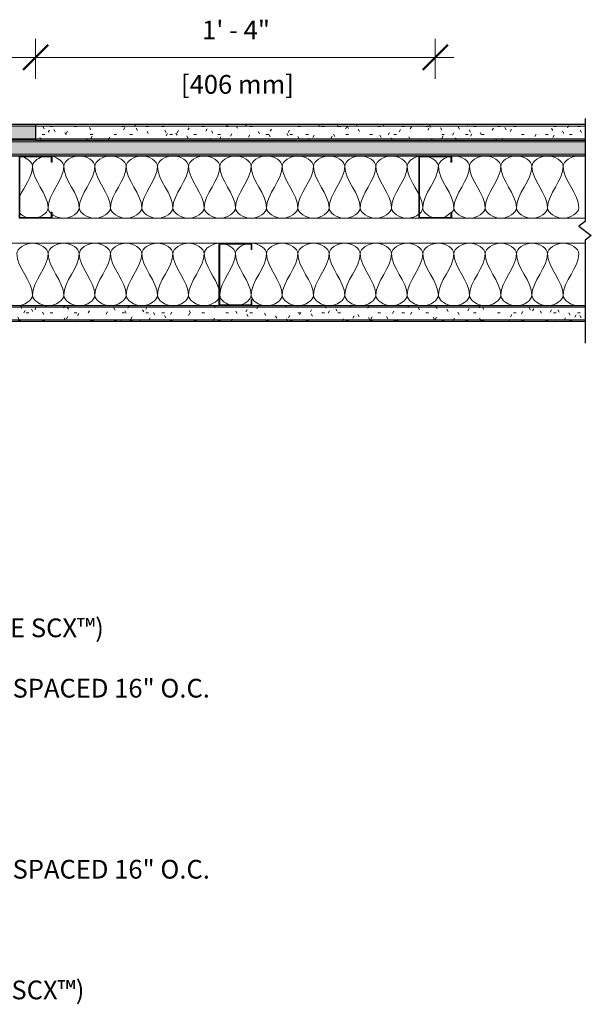
# Model space of a CAD drawing. Units: inches. Extents: x 71 to 277, y 37 to 176.
# Drawn here: x 114 to 136, y 64 to 104 of the extents above; entities that cross this region are included whole.
import ezdxf

# ---------------------------------------------------------------- set-up
doc = ezdxf.new("R2010")
doc.units = ezdxf.units.IN
doc.header["$MEASUREMENT"] = 0
for name, color, linetype, lineweight in [('A-ANNO-DIMS', 211, 'Continuous', 9), ('A-ANNO-DIMS-8', 211, 'Continuous', 9), ('A-DETL', 90, 'Continuous', 9), ('A-DETL-GENF', 92, 'Continuous', 9), ('A-DETL-MEDM', 33, 'Continuous', 30), ('A-DETL-THIN', 151, 'Continuous', 9), ('G-ANNO-TEXT', 231, 'Continuous', 9)]:
    doc.layers.add(name, color=color, linetype=linetype, lineweight=lineweight)
doc.styles.add('Arial', font='arial.ttf', dxfattribs={"height": 0.75})
doc.dimstyles.new('Linear_-_3_32__Arial', dxfattribs={"dimscale": 12, "dimtxt": 0.765195, "dimasz": 0.083333, "dimexe": 0.0625, "dimexo": 0.041667, "dimgap": 0.041667, "dimtad": 1, "dimdec": 5, "dimrnd": 0.03125, "dimzin": 1, "dimdsep": 46, "dimlunit": 4, "dimtxsty": 'Arial', "dimblk1": 'OBLIQUE', "dimblk2": 'OBLIQUE', "dimsah": 1, "dimcen": 0.09, "dimdle": 0.0625, "dimazin": 0, "dimtfac": 1, "dimtdec": 4, "dimtix": 1, "dimtmove": 0, "dimatfit": 3, "dimfxl": 1, "dimtvp": 1, "dimtfill": 1, "dimfrac": 2, "dimtolj": 1, "dimtzin": 0, "dimarcsym": 2})

# ---------------------------------------------------------------- blocks, each defined once
blk = doc.blocks.new('Gypsum Wallboard-Section - 5_8_-392441-SN-CW-1-02')
at = {"layer": 'A-DETL-GENF'}
h = blk.add_hatch(dxfattribs=at)
h.set_pattern_fill('FP_1', color=256, style=0, pattern_type=2)
h.set_pattern_definition([(0, (-75.936, -98.768), (1.28, 0.32), [0.106, -0.854, 0.106, -0.854, -5.12]), (0, (-75.936, -98.768), (1.28, 0.32), [-1.92, 0.106, -1.814, 0.106, -0.854, -2.24]), (0, (-75.936, -98.768), (1.28, 0.32), [-4.8, 0.106, -0.534, 0.106, -1.494]), (120, (-75.456, -98.608), (-0.9171281, 0.9485125), [0.106, -0.854, 0.106, -0.854, -5.12]), (120, (-75.456, -98.608), (-0.9171281, 0.9485125), [-1.92, 0.106, -1.814, 0.106, -0.854, -2.24]), (120, (-75.456, -98.608), (-0.9171281, 0.9485125), [-4.8, 0.106, -0.534, 0.106, -1.494]), (240, (-75.296, -97.968), (-0.3628719, -1.2685125), [0.106, -0.854, 0.106, -0.854, -5.12]), (240, (-75.296, -97.968), (-0.3628719, -1.2685125), [-1.92, 0.106, -1.814, 0.106, -0.854, -2.24]), (240, (-75.296, -97.968), (-0.3628719, -1.2685125), [-4.8, 0.106, -0.534, 0.106, -1.494])])
h.paths.add_polyline_path([(38.25, 0), (38.25, 0.625), (0.25, 0.625), (0.25, 0), (36, 0)], flags=0)
for p, q in [((0.25, 0.5625), (38.25, 0.5625)), ((0.25, 0.0625), (38.25, 0.0625))]:
    blk.add_line(p, q, dxfattribs=at)
at = {"layer": 'A-DETL-MEDM'}
blk.add_line((38.25, 0.625), (0.25, 0.625), dxfattribs=at)
blk = doc.blocks.new('Interior Metal Studs-Section - 2 1_2_-386051-SN-CW-1-02')
at = {"layer": 'A-DETL-GENF'}
for p, q in [((-1.041, -0.911), (-1.26, -0.911)), ((-1.256, -2.2), (-1.256, -0.946)), ((-1.256, -0.946), (-1.041, -0.946)), ((-1.041, -0.946), (-1.041, -0.911)), ((1.177, -0.911), (0.959, -0.911)), ((0.959, -0.911), (0.959, -0.946)), ((0.959, -0.946), (1.174, -0.946)), ((1.174, -0.946), (1.174, -2.2)), ((1.209, -2.204), (1.209, -0.942)), ((-1.26, -2.235), (1.177, -2.235)), ((1.174, -2.2), (-1.256, -2.2))]:
    blk.add_line(p, q, dxfattribs=at)
for centre, radius, start, end in [((-1.26, -0.942), 0.0312, 90, 180), ((1.177, -0.942), 0.0313, 0, 90), ((-1.26, -2.204), 0.0312, 180, 270), ((1.177, -2.204), 0.0312, 270, 0)]:
    blk.add_arc(centre, radius, start, end, dxfattribs=at)
blk = doc.blocks.new('Interior Metal Studs-Section - 2 1_2_-391769-SN-CW-1-02')
at = {"layer": 'A-DETL-GENF'}
for p, q in [((1.177, 2.235), (-1.26, 2.235)), ((-1.256, 0.946), (-1.256, 2.2)), ((-1.256, 2.2), (1.174, 2.2)), ((1.174, 2.2), (1.174, 0.946)), ((1.209, 0.942), (1.209, 2.204)), ((-1.26, 0.911), (-1.041, 0.911)), ((-1.041, 0.946), (-1.256, 0.946)), ((-1.041, 0.911), (-1.041, 0.946)), ((1.174, 0.946), (0.959, 0.946)), ((0.959, 0.946), (0.959, 0.911)), ((0.959, 0.911), (1.177, 0.911))]:
    blk.add_line(p, q, dxfattribs=at)
for centre, radius, start, end in [((-1.26, 2.204), 0.0312, 90, 180), ((1.177, 2.204), 0.0312, 0, 90), ((-1.26, 0.942), 0.0312, 180, 270), ((1.177, 0.942), 0.0313, 270, 360)]:
    blk.add_arc(centre, radius, start, end, dxfattribs=at)
blk = doc.blocks.new('Gypsum Wallboard-Section - 5_8_-392122-SN-CW-1-02')
at = {"layer": 'A-DETL-GENF'}
h = blk.add_hatch(dxfattribs=at)
h.set_pattern_fill('FP_4', color=256, style=0, pattern_type=2)
h.set_pattern_definition([(180, (136.436, 92.143), (-1.28, -0.32), [0.106, -0.854, 0.106, -0.854, -5.12]), (180, (136.436, 92.143), (-1.28, -0.32), [-1.92, 0.106, -1.814, 0.106, -0.854, -2.24]), (180, (136.436, 92.143), (-1.28, -0.32), [-4.8, 0.106, -0.534, 0.106, -1.494]), (300, (135.956, 91.983), (0.9171281, -0.9485125), [0.106, -0.854, 0.106, -0.854, -5.12]), (300, (135.956, 91.983), (0.9171281, -0.9485125), [-1.92, 0.106, -1.814, 0.106, -0.854, -2.24]), (300, (135.956, 91.983), (0.9171281, -0.9485125), [-4.8, 0.106, -0.534, 0.106, -1.494]), (60, (135.796, 91.343), (0.3628719, 1.2685125), [0.106, -0.854, 0.106, -0.854, -5.12]), (60, (135.796, 91.343), (0.3628719, 1.2685125), [-1.92, 0.106, -1.814, 0.106, -0.854, -2.24]), (60, (135.796, 91.343), (0.3628719, 1.2685125), [-4.8, 0.106, -0.534, 0.106, -1.494])])
h.paths.add_polyline_path([(30.25, 0.625), (0.25, 0.625), (0.25, 0), (30.25, 0)], flags=0)
for p, q in [((0.25, 0.5625), (30.25, 0.5625)), ((0.25, 0.0625), (30.25, 0.0625))]:
    blk.add_line(p, q, dxfattribs=at)
at = {"layer": 'A-DETL-MEDM'}
for p, q in [((30.25, 0.625), (0.25, 0.625)), ((30.25, 0), (30.25, 0.625)), ((0.25, 0), (30.25, 0))]:
    blk.add_line(p, q, dxfattribs=at)
blk = doc.blocks.new('Gypsum Wallboard-Section - 5_8_-392274-SN-CW-1-02')
at = {"layer": 'A-DETL-GENF'}
h = blk.add_hatch(dxfattribs=at)
h.set_pattern_fill('FP_5', color=256, style=0, pattern_type=2)
h.set_pattern_definition([(180, (136.436, 98.143), (-1.28, -0.32), [0.106, -0.854, 0.106, -0.854, -5.12]), (180, (136.436, 98.143), (-1.28, -0.32), [-1.92, 0.106, -1.814, 0.106, -0.854, -2.24]), (180, (136.436, 98.143), (-1.28, -0.32), [-4.8, 0.106, -0.534, 0.106, -1.494]), (300, (135.956, 97.983), (0.9171281, -0.9485125), [0.106, -0.854, 0.106, -0.854, -5.12]), (300, (135.956, 97.983), (0.9171281, -0.9485125), [-1.92, 0.106, -1.814, 0.106, -0.854, -2.24]), (300, (135.956, 97.983), (0.9171281, -0.9485125), [-4.8, 0.106, -0.534, 0.106, -1.494]), (60, (135.796, 97.343), (0.3628719, 1.2685125), [0.106, -0.854, 0.106, -0.854, -5.12]), (60, (135.796, 97.343), (0.3628719, 1.2685125), [-1.92, 0.106, -1.814, 0.106, -0.854, -2.24]), (60, (135.796, 97.343), (0.3628719, 1.2685125), [-4.8, 0.106, -0.534, 0.106, -1.494])])
h.paths.add_polyline_path([(38.25, 0), (0.25, 0), (0.25, -0.625), (38.25, -0.625)], flags=0)
for p, q in [((0.25, -0.0625), (38.25, -0.0625)), ((0.25, -0.5625), (38.25, -0.5625))]:
    blk.add_line(p, q, dxfattribs=at)
at = {"layer": 'A-DETL-MEDM'}
for p, q in [((38.25, 0), (0.25, 0)), ((38.25, -0.625), (38.25, 0)), ((22.25, -0.625), (38.25, -0.625))]:
    blk.add_line(p, q, dxfattribs=at)
blk = doc.blocks.new('Gypsum Wallboard-Section - 5_8_-392486-SN-CW-1-02')
at = {"layer": 'A-DETL-GENF'}
h = blk.add_hatch(dxfattribs=at)
h.set_pattern_fill('FP_6', color=256, style=0, pattern_type=2)
h.set_pattern_definition([(180, (136.436, 98.768), (-1.28, -0.32), [0.106, -0.854, 0.106, -0.854, -5.12]), (180, (136.436, 98.768), (-1.28, -0.32), [-1.92, 0.106, -1.814, 0.106, -0.854, -2.24]), (180, (136.436, 98.768), (-1.28, -0.32), [-4.8, 0.106, -0.534, 0.106, -1.494]), (300, (135.956, 98.608), (0.9171281, -0.9485125), [0.106, -0.854, 0.106, -0.854, -5.12]), (300, (135.956, 98.608), (0.9171281, -0.9485125), [-1.92, 0.106, -1.814, 0.106, -0.854, -2.24]), (300, (135.956, 98.608), (0.9171281, -0.9485125), [-4.8, 0.106, -0.534, 0.106, -1.494]), (60, (135.796, 97.968), (0.3628719, 1.2685125), [0.106, -0.854, 0.106, -0.854, -5.12]), (60, (135.796, 97.968), (0.3628719, 1.2685125), [-1.92, 0.106, -1.814, 0.106, -0.854, -2.24]), (60, (135.796, 97.968), (0.3628719, 1.2685125), [-4.8, 0.106, -0.534, 0.106, -1.494])])
h.paths.add_polyline_path([(22.25, 0), (0.25, 0), (0.25, -0.625), (22.25, -0.625)], flags=0)
for p, q in [((0.25, -0.0625), (22.25, -0.0625)), ((0.25, -0.5625), (22.25, -0.5625))]:
    blk.add_line(p, q, dxfattribs=at)
at = {"layer": 'A-DETL-MEDM'}
for p, q in [((22.25, 0), (0.25, 0)), ((22.25, -0.625), (22.25, 0)), ((0.25, -0.625), (22.25, -0.625))]:
    blk.add_line(p, q, dxfattribs=at)
blk = doc.blocks.new('Break Line - Break Line-391880-SN-CW-1-02')
at = {"layer": 'A-DETL-MEDM'}
for p, q in [((0.1875, 0.25), (-0.1875, -0.25)), ((0.375, 0), (0.1875, 0.25)), ((-0.375, 0), (-4.5, 0)), ((-0.1875, -0.25), (-0.375, 0)), ((4.5, 0), (0.375, 0))]:
    blk.add_line(p, q, dxfattribs=at)
blk = doc.blocks.new('DIMBLOCK2-SN-CW-1-02')
at = {"layer": 'A-ANNO-DIMS-8'}
for p, q in [((98.186, 101.231), (98.186, 102.832)), ((114.186, 101.231), (114.186, 102.832)), ((98.186, 102.082), (114.186, 102.082)), ((98.186, 102.082), (98.186, 101.231)), ((114.186, 102.082), (114.186, 101.231))]:
    blk.add_line(p, q, dxfattribs=at)
at = {"layer": 'A-ANNO-DIMS-8', "lineweight": 50}
for p, q in [((98.186, 102.082), (98.686, 102.582)), ((114.186, 102.082), (114.686, 102.582)), ((98.186, 102.082), (97.686, 101.582)), ((114.186, 102.082), (113.686, 101.582))]:
    blk.add_line(p, q, dxfattribs=at)
at = {"layer": 'A-ANNO-DIMS-8', "color": 0, "char_height": 0.75, "attachment_point": 1, "line_spacing_factor": 0.941778, "style": 'Arial', "bg_fill": 3, "box_fill_scale": 1.25, "bg_fill_color": 256, "bg_fill_true_color": 13158600, "bg_fill_transparency": 0}
for s, insert, width in [('1\' - 4"', (104.85, 103.556), 3.20675), ('[406 mm]', (104.008, 101.379), 5.22687)]:
    blk.add_mtext(s, dxfattribs=dict(at, insert=insert, width=width))
blk = doc.blocks.new('_Oblique')
at = {"color": 0, "linetype": 'ByBlock', "lineweight": -2}
blk.add_line((-0.5, -0.5), (0.5, 0.5), dxfattribs=at)
blk = doc.blocks.new('DIMBLOCK3-SN-CW-1-02')
at = {"layer": 'A-ANNO-DIMS-8'}
for p, q in [((114.186, 101.231), (114.186, 102.832)), ((130.186, 101.231), (130.186, 102.832)), ((114.186, 102.082), (130.936, 102.082)), ((114.186, 102.082), (114.186, 101.231)), ((130.186, 102.082), (130.186, 101.231))]:
    blk.add_line(p, q, dxfattribs=at)
at = {"layer": 'A-ANNO-DIMS-8', "lineweight": 50}
for p, q in [((114.186, 102.082), (114.686, 102.582)), ((130.186, 102.082), (130.686, 102.582)), ((114.186, 102.082), (113.686, 101.582)), ((130.186, 102.082), (129.686, 101.582))]:
    blk.add_line(p, q, dxfattribs=at)
at = {"layer": 'A-ANNO-DIMS-8', "color": 0, "char_height": 0.75, "attachment_point": 1, "line_spacing_factor": 0.941778, "style": 'Arial', "bg_fill": 3, "box_fill_scale": 1.25, "bg_fill_color": 256, "bg_fill_true_color": 13158600, "bg_fill_transparency": 0}
for s, insert, width in [('1\' - 4"', (120.85, 103.556), 3.20675), ('[406 mm]', (120.008, 101.379), 5.22687)]:
    blk.add_mtext(s, dxfattribs=dict(at, insert=insert, width=width))

msp = doc.modelspace()

# ---------------------------------------------------------------- linework, layer by layer
at = {"layer": 'A-DETL'}
for points in [[(113.651612, 98.109653), (113.877684, 98.040857), (114.060814, 97.876531), (114.060814, 97.726169)], [(114.060814, 97.726169), (114.060814, 97.876531), (114.243944, 98.040857), (114.470015, 98.109653)], [(114.849016, 98.123721), (115.09858, 98.066091), (115.310814, 97.888038), (115.310814, 97.726169)], [(115.310814, 97.726169), (115.310814, 97.922588), (115.935814, 98.363084), (116.560814, 97.922588), (116.560814, 97.726169)], [(116.560814, 97.726169), (116.560814, 97.922588), (117.185814, 98.363084), (117.810814, 97.922588), (117.810814, 97.726169)], [(117.810814, 97.726169), (117.810814, 97.922588), (118.435814, 98.363084), (119.060814, 97.922588), (119.060814, 97.726169)], [(119.060814, 97.726169), (119.060814, 97.922588), (119.685814, 98.363084), (120.310814, 97.922588), (120.310814, 97.726169)], [(120.310814, 97.726169), (120.310814, 97.922588), (120.935814, 98.363084), (121.560814, 97.922588), (121.560814, 97.726169)], [(121.560814, 97.726169), (121.560814, 97.922588), (122.185814, 98.363084), (122.810814, 97.922588), (122.810814, 97.726169)], [(122.810814, 97.726169), (122.810814, 97.922588), (123.435814, 98.363084), (124.060814, 97.922588), (124.060814, 97.726169)], [(124.060814, 97.726169), (124.060814, 97.922588), (124.685814, 98.363084), (125.310814, 97.922588), (125.310814, 97.726169)], [(125.310814, 97.726169), (125.310814, 97.922588), (125.935814, 98.363084), (126.560814, 97.922588), (126.560814, 97.726169)], [(126.560814, 97.726169), (126.560814, 97.922588), (127.185814, 98.363084), (127.810814, 97.922588), (127.810814, 97.726169)], [(127.810814, 97.726169), (127.810814, 97.922588), (128.435814, 98.363084), (129.060814, 97.922588), (129.060814, 97.726169)], [(129.060814, 97.726169), (129.060814, 97.888038), (129.273047, 98.066091), (129.522612, 98.123721)], [(129.901612, 98.109653), (130.127684, 98.040857), (130.310814, 97.876531), (130.310814, 97.726169)], [(130.310814, 97.726169), (130.310814, 97.876531), (130.493944, 98.040857), (130.720015, 98.109653)], [(131.560814, 97.726169), (131.560814, 97.922588), (132.185814, 98.363084), (132.810814, 97.922588), (132.810814, 97.726169)], [(132.810814, 97.726169), (132.810814, 97.922588), (133.435814, 98.363084), (134.060814, 97.922588), (134.060814, 97.726169)], [(134.060814, 97.726169), (134.060814, 97.922588), (134.685814, 98.363084), (135.310814, 97.922588), (135.310814, 97.726169)], [(135.310814, 97.726169), (135.310814, 97.922588), (135.641186, 98.142836), (135.935814, 98.142836)], [(114.060814, 97.726169), (114.060814, 97.312248), (113.734278, 96.925126), (113.553254, 96.526061)], [(114.685814, 96.059502), (114.685814, 96.632156), (114.060814, 97.153516), (114.060814, 97.726169)], [(115.310814, 97.726169), (115.310814, 97.153516), (114.685814, 96.632156), (114.685814, 96.059502)], [(115.935814, 96.059502), (115.935814, 96.632156), (115.310814, 97.153516), (115.310814, 97.726169)], [(116.560814, 97.726169), (116.560814, 97.153516), (115.935814, 96.632156), (115.935814, 96.059502)], [(117.185814, 96.059502), (117.185814, 96.632156), (116.560814, 97.153516), (116.560814, 97.726169)], [(117.810814, 97.726169), (117.810814, 97.153516), (117.185814, 96.632156), (117.185814, 96.059502)], [(118.435814, 96.059502), (118.435814, 96.632156), (117.810814, 97.153516), (117.810814, 97.726169)], [(119.060814, 97.726169), (119.060814, 97.153516), (118.435814, 96.632156), (118.435814, 96.059502)], [(119.685814, 96.059502), (119.685814, 96.632156), (119.060814, 97.153516), (119.060814, 97.726169)], [(120.310814, 97.726169), (120.310814, 97.153516), (119.685814, 96.632156), (119.685814, 96.059502)], [(120.935814, 96.059502), (120.935814, 96.632156), (120.310814, 97.153516), (120.310814, 97.726169)], [(121.560814, 97.726169), (121.560814, 97.153516), (120.935814, 96.632156), (120.935814, 96.059502)], [(122.185814, 96.059502), (122.185814, 96.632156), (121.560814, 97.153516), (121.560814, 97.726169)], [(122.810814, 97.726169), (122.810814, 97.153516), (122.185814, 96.632156), (122.185814, 96.059502)], [(123.435814, 96.059502), (123.435814, 96.632156), (122.810814, 97.153516), (122.810814, 97.726169)], [(124.060814, 97.726169), (124.060814, 97.153516), (123.435814, 96.632156), (123.435814, 96.059502)], [(124.685814, 96.059502), (124.685814, 96.632156), (124.060814, 97.153516), (124.060814, 97.726169)], [(125.310814, 97.726169), (125.310814, 97.153516), (124.685814, 96.632156), (124.685814, 96.059502)], [(125.935814, 96.059502), (125.935814, 96.632156), (125.310814, 97.153516), (125.310814, 97.726169)], [(126.560814, 97.726169), (126.560814, 97.153516), (125.935814, 96.632156), (125.935814, 96.059502)], [(127.185814, 96.059502), (127.185814, 96.632156), (126.560814, 97.153516), (126.560814, 97.726169)], [(127.810814, 97.726169), (127.810814, 97.153516), (127.185814, 96.632156), (127.185814, 96.059502)], [(128.435814, 96.059502), (128.435814, 96.632156), (127.810814, 97.153516), (127.810814, 97.726169)], [(129.060814, 97.726169), (129.060814, 97.153516), (128.435814, 96.632156), (128.435814, 96.059502)], [(129.52371, 96.61899), (129.338525, 96.985515), (129.060814, 97.344446), (129.060814, 97.726169)], [(130.310814, 97.726169), (130.310814, 97.153516), (129.685814, 96.632156), (129.685814, 96.059502)], [(130.935814, 96.059502), (130.935814, 96.632156), (130.310814, 97.153516), (130.310814, 97.726169)], [(131.560814, 97.726169), (131.560814, 97.153516), (130.935814, 96.632156), (130.935814, 96.059502)], [(132.185814, 96.059502), (132.185814, 96.632156), (131.560814, 97.153516), (131.560814, 97.726169)], [(132.810814, 97.726169), (132.810814, 97.153516), (132.185814, 96.632156), (132.185814, 96.059502)], [(133.435814, 96.059502), (133.435814, 96.632156), (132.810814, 97.153516), (132.810814, 97.726169)], [(134.060814, 97.726169), (134.060814, 97.153516), (133.435814, 96.632156), (133.435814, 96.059502)], [(134.685814, 96.059502), (134.685814, 96.632156), (134.060814, 97.153516), (134.060814, 97.726169)], [(135.310814, 97.726169), (135.310814, 97.153516), (134.685814, 96.632156), (134.685814, 96.059502)], [(135.935814, 96.059502), (135.935814, 96.632156), (135.310814, 97.153516), (135.310814, 97.726169)], [(129.685814, 96.059502), (129.685814, 96.221456), (129.635825, 96.379307), (129.564121, 96.535376)], [(113.549697, 95.842747), (113.624158, 95.771865), (113.742944, 95.697755), (113.86073, 95.660785)], [(114.276612, 95.676018), (114.502684, 95.744814), (114.685814, 95.909141), (114.685814, 96.059502)], [(114.685814, 96.059502), (114.685814, 95.984999), (114.730775, 95.907067), (114.803644, 95.839026)], [(115.935814, 96.059502), (115.935814, 95.863084), (116.560814, 95.422588), (117.185814, 95.863084), (117.185814, 96.059502)], [(117.185814, 96.059502), (117.185814, 95.863084), (117.810814, 95.422588), (118.435814, 95.863084), (118.435814, 96.059502)], [(118.435814, 96.059502), (118.435814, 95.863084), (119.060814, 95.422588), (119.685814, 95.863084), (119.685814, 96.059502)], [(119.685814, 96.059502), (119.685814, 95.863084), (120.310814, 95.422588), (120.935814, 95.863084), (120.935814, 96.059502)], [(120.935814, 96.059502), (120.935814, 95.863084), (121.560814, 95.422588), (122.185814, 95.863084), (122.185814, 96.059502)], [(122.185814, 96.059502), (122.185814, 95.863084), (122.810814, 95.422588), (123.435814, 95.863084), (123.435814, 96.059502)], [(123.435814, 96.059502), (123.435814, 95.863084), (124.060814, 95.422588), (124.685814, 95.863084), (124.685814, 96.059502)], [(124.685814, 96.059502), (124.685814, 95.863084), (125.310814, 95.422588), (125.935814, 95.863084), (125.935814, 96.059502)], [(125.935814, 96.059502), (125.935814, 95.863084), (126.560814, 95.422588), (127.185814, 95.863084), (127.185814, 96.059502)], [(127.185814, 96.059502), (127.185814, 95.863084), (127.810814, 95.422588), (128.435814, 95.863084), (128.435814, 96.059502)], [(129.567984, 95.839026), (129.640853, 95.907067), (129.685814, 95.984999), (129.685814, 96.059502)], [(129.685814, 96.059502), (129.685814, 95.909141), (129.868944, 95.744814), (130.095015, 95.676018)], [(130.526612, 95.676018), (130.642703, 95.711346), (130.709234, 95.775115), (130.766126, 95.847491)], [(130.85486, 95.87704), (130.905716, 95.935292), (130.935814, 95.998545), (130.935814, 96.059502)], [(130.935814, 96.059502), (130.935814, 95.863084), (131.560814, 95.422588), (132.185814, 95.863084), (132.185814, 96.059502)], [(132.185814, 96.059502), (132.185814, 95.863084), (132.810814, 95.422588), (133.435814, 95.863084), (133.435814, 96.059502)], [(133.435814, 96.059502), (133.435814, 95.863084), (134.060814, 95.422588), (134.685814, 95.863084), (134.685814, 96.059502)], [(134.685814, 96.059502), (134.685814, 95.863084), (135.310814, 95.422588), (135.935814, 95.863084), (135.935814, 96.059502)], [(113.435814, 94.226169), (113.435814, 94.422588), (114.060814, 94.863084), (114.685814, 94.422588), (114.685814, 94.226169)], [(114.685814, 94.226169), (114.685814, 94.422588), (115.310814, 94.863084), (115.935814, 94.422588), (115.935814, 94.226169)], [(115.935814, 94.226169), (115.935814, 94.422588), (116.560814, 94.863084), (117.185814, 94.422588), (117.185814, 94.226169)], [(117.185814, 94.226169), (117.185814, 94.422588), (117.810814, 94.863084), (118.435814, 94.422588), (118.435814, 94.226169)], [(118.435814, 94.226169), (118.435814, 94.422588), (119.060814, 94.863084), (119.685814, 94.422588), (119.685814, 94.226169)], [(119.685814, 94.226169), (119.685814, 94.422588), (120.310814, 94.863084), (120.935814, 94.422588), (120.935814, 94.226169)], [(120.935814, 94.226169), (120.935814, 94.417991), (121.233857, 94.632539), (121.538876, 94.642477)], [(121.55483, 94.642809), (121.556825, 94.642827), (121.558826, 94.64284), (121.560814, 94.642836)], [(122.810814, 94.642836), (122.812809, 94.642836), (122.814791, 94.642819), (122.81676, 94.642785)], [(122.832751, 94.642477), (123.13777, 94.632539), (123.435814, 94.417991), (123.435814, 94.226169)], [(123.435814, 94.226169), (123.435814, 94.422588), (124.060814, 94.863084), (124.685814, 94.422588), (124.685814, 94.226169)], [(124.685814, 94.226169), (124.685814, 94.422588), (125.310814, 94.863084), (125.935814, 94.422588), (125.935814, 94.226169)], [(125.935814, 94.226169), (125.935814, 94.422588), (126.560814, 94.863084), (127.185814, 94.422588), (127.185814, 94.226169)], [(127.185814, 94.226169), (127.185814, 94.422588), (127.810814, 94.863084), (128.435814, 94.422588), (128.435814, 94.226169)], [(128.435814, 94.226169), (128.435814, 94.422588), (129.060814, 94.863084), (129.685814, 94.422588), (129.685814, 94.226169)], [(129.685814, 94.226169), (129.685814, 94.422588), (130.310814, 94.863084), (130.935814, 94.422588), (130.935814, 94.226169)], [(130.935814, 94.226169), (130.935814, 94.422588), (131.560814, 94.863084), (132.185814, 94.422588), (132.185814, 94.226169)], [(132.185814, 94.226169), (132.185814, 94.422588), (132.810814, 94.863084), (133.435814, 94.422588), (133.435814, 94.226169)], [(133.435814, 94.226169), (133.435814, 94.422588), (134.060814, 94.863084), (134.685814, 94.422588), (134.685814, 94.226169)], [(134.685814, 94.226169), (134.685814, 94.422588), (135.310814, 94.863084), (135.935814, 94.422588), (135.935814, 94.226169)], [(121.776612, 94.609653), (122.002684, 94.540857), (122.185814, 94.376531), (122.185814, 94.226169)], [(122.185814, 94.226169), (122.185814, 94.376531), (122.368944, 94.540857), (122.595015, 94.609653)], [(114.060814, 92.559502), (114.060814, 93.132156), (113.435814, 93.653516), (113.435814, 94.226169)], [(114.685814, 94.226169), (114.685814, 93.653516), (114.060814, 93.132156), (114.060814, 92.559502)], [(115.310814, 92.559502), (115.310814, 93.132156), (114.685814, 93.653516), (114.685814, 94.226169)], [(115.935814, 94.226169), (115.935814, 93.653516), (115.310814, 93.132156), (115.310814, 92.559502)], [(116.560814, 92.559502), (116.560814, 93.132156), (115.935814, 93.653516), (115.935814, 94.226169)], [(117.185814, 94.226169), (117.185814, 93.653516), (116.560814, 93.132156), (116.560814, 92.559502)], [(117.810814, 92.559502), (117.810814, 93.132156), (117.185814, 93.653516), (117.185814, 94.226169)], [(118.435814, 94.226169), (118.435814, 93.653516), (117.810814, 93.132156), (117.810814, 92.559502)], [(119.060814, 92.559502), (119.060814, 93.132156), (118.435814, 93.653516), (118.435814, 94.226169)], [(119.685814, 94.226169), (119.685814, 93.653516), (119.060814, 93.132156), (119.060814, 92.559502)], [(120.310814, 92.559502), (120.310814, 93.132156), (119.685814, 93.653516), (119.685814, 94.226169)], [(120.935814, 94.226169), (120.935814, 93.653516), (120.310814, 93.132156), (120.310814, 92.559502)], [(121.530331, 92.786509), (121.404976, 93.272372), (120.935814, 93.730019), (120.935814, 94.226169)], [(122.185814, 94.226169), (122.185814, 93.653516), (121.560814, 93.132156), (121.560814, 92.559502)], [(122.810814, 92.559502), (122.810814, 93.132156), (122.185814, 93.653516), (122.185814, 94.226169)], [(123.435814, 94.226169), (123.435814, 93.653516), (122.810814, 93.132156), (122.810814, 92.559502)], [(124.060814, 92.559502), (124.060814, 93.132156), (123.435814, 93.653516), (123.435814, 94.226169)], [(124.685814, 94.226169), (124.685814, 93.653516), (124.060814, 93.132156), (124.060814, 92.559502)], [(125.310814, 92.559502), (125.310814, 93.132156), (124.685814, 93.653516), (124.685814, 94.226169)], [(125.935814, 94.226169), (125.935814, 93.653516), (125.310814, 93.132156), (125.310814, 92.559502)], [(126.560814, 92.559502), (126.560814, 93.132156), (125.935814, 93.653516), (125.935814, 94.226169)], [(127.185814, 94.226169), (127.185814, 93.653516), (126.560814, 93.132156), (126.560814, 92.559502)], [(127.810814, 92.559502), (127.810814, 93.132156), (127.185814, 93.653516), (127.185814, 94.226169)], [(128.435814, 94.226169), (128.435814, 93.653516), (127.810814, 93.132156), (127.810814, 92.559502)], [(129.060814, 92.559502), (129.060814, 93.132156), (128.435814, 93.653516), (128.435814, 94.226169)], [(129.685814, 94.226169), (129.685814, 93.653516), (129.060814, 93.132156), (129.060814, 92.559502)], [(130.310814, 92.559502), (130.310814, 93.132156), (129.685814, 93.653516), (129.685814, 94.226169)], [(130.935814, 94.226169), (130.935814, 93.653516), (130.310814, 93.132156), (130.310814, 92.559502)], [(131.560814, 92.559502), (131.560814, 93.132156), (130.935814, 93.653516), (130.935814, 94.226169)], [(132.185814, 94.226169), (132.185814, 93.653516), (131.560814, 93.132156), (131.560814, 92.559502)], [(132.810814, 92.559502), (132.810814, 93.132156), (132.185814, 93.653516), (132.185814, 94.226169)], [(133.435814, 94.226169), (133.435814, 93.653516), (132.810814, 93.132156), (132.810814, 92.559502)], [(134.060814, 92.559502), (134.060814, 93.132156), (133.435814, 93.653516), (133.435814, 94.226169)], [(134.685814, 94.226169), (134.685814, 93.653516), (134.060814, 93.132156), (134.060814, 92.559502)], [(135.310814, 92.559502), (135.310814, 93.132156), (134.685814, 93.653516), (134.685814, 94.226169)], [(135.935814, 94.226169), (135.935814, 93.653516), (135.310814, 93.132156), (135.310814, 92.559502)], [(112.810814, 92.559502), (112.810814, 92.363084), (113.435814, 91.922588), (114.060814, 92.363084), (114.060814, 92.559502)], [(114.060814, 92.559502), (114.060814, 92.363084), (114.685814, 91.922588), (115.310814, 92.363084), (115.310814, 92.559502)], [(115.310814, 92.559502), (115.310814, 92.363084), (115.935814, 91.922588), (116.560814, 92.363084), (116.560814, 92.559502)], [(116.560814, 92.559502), (116.560814, 92.363084), (117.185814, 91.922588), (117.810814, 92.363084), (117.810814, 92.559502)], [(117.810814, 92.559502), (117.810814, 92.363084), (118.435814, 91.922588), (119.060814, 92.363084), (119.060814, 92.559502)], [(119.060814, 92.559502), (119.060814, 92.363084), (119.685814, 91.922588), (120.310814, 92.363084), (120.310814, 92.559502)], [(121.560814, 92.559502), (121.560814, 92.563529), (121.560783, 92.567553), (121.560722, 92.571574)], [(121.560737, 92.55414), (121.560788, 92.555929), (121.560814, 92.557717), (121.560814, 92.559502)], [(121.560814, 92.559502), (121.560814, 92.409141), (121.743944, 92.244814), (121.970015, 92.176018)], [(122.401612, 92.176018), (122.627684, 92.244814), (122.810814, 92.409141), (122.810814, 92.559502)], [(122.810814, 92.559502), (122.810814, 92.363084), (123.435814, 91.922588), (124.060814, 92.363084), (124.060814, 92.559502)], [(124.060814, 92.559502), (124.060814, 92.363084), (124.685814, 91.922588), (125.310814, 92.363084), (125.310814, 92.559502)], [(125.310814, 92.559502), (125.310814, 92.363084), (125.935814, 91.922588), (126.560814, 92.363084), (126.560814, 92.559502)], [(126.560814, 92.559502), (126.560814, 92.363084), (127.185814, 91.922588), (127.810814, 92.363084), (127.810814, 92.559502)], [(127.810814, 92.559502), (127.810814, 92.363084), (128.435814, 91.922588), (129.060814, 92.363084), (129.060814, 92.559502)], [(129.060814, 92.559502), (129.060814, 92.363084), (129.685814, 91.922588), (130.310814, 92.363084), (130.310814, 92.559502)], [(130.310814, 92.559502), (130.310814, 92.363084), (130.935814, 91.922588), (131.560814, 92.363084), (131.560814, 92.559502)], [(131.560814, 92.559502), (131.560814, 92.363084), (132.185814, 91.922588), (132.810814, 92.363084), (132.810814, 92.559502)], [(132.810814, 92.559502), (132.810814, 92.363084), (133.435814, 91.922588), (134.060814, 92.363084), (134.060814, 92.559502)], [(134.060814, 92.559502), (134.060814, 92.363084), (134.685814, 91.922588), (135.310814, 92.363084), (135.310814, 92.559502)], [(135.310814, 92.559502), (135.310814, 92.363084), (135.641186, 92.142836), (135.935814, 92.142836)]]:
    msp.add_open_spline(points, degree=3, dxfattribs=at)
for points, knots in [([(130.842093, 98.136434), (130.873123, 98.14062), (131.216968, 98.164928), (131.560814, 97.922588), (131.560814, 97.726169)], [1.272360138, 1.272360138, 1.272360138, 1.272360138, 1.414213562, 2.828427125, 2.828427125, 2.828427125, 2.828427125]), ([(114.841583, 95.806478), (114.961676, 95.711566), (115.448745, 95.519801), (115.935814, 95.863084), (115.935814, 96.059502)], [0.624204607, 0.624204607, 0.624204607, 0.624204607, 1.414213562, 2.828427125, 2.828427125, 2.828427125, 2.828427125]), ([(128.435814, 96.059502), (128.435814, 95.863084), (128.922883, 95.519801), (129.409952, 95.711566), (129.530045, 95.806478)], [0, 0, 0, 0, 1.414213562, 2.204222518, 2.204222518, 2.204222518, 2.204222518]), ([(120.310814, 92.559502), (120.310814, 92.363084), (120.881837, 91.960631), (121.452859, 92.293569), (121.534454, 92.456847)], [0, 0, 0, 0, 1.414213562, 2.584153873, 2.584153873, 2.584153873, 2.584153873])]:
    msp.add_open_spline(points, degree=3, knots=knots, dxfattribs=at)
at = {"layer": 'A-DETL-THIN'}
for p, q in [((129.546866, 95.642836), (114.824761, 95.642836)), ((136.185814, 95.642836), (130.824761, 95.642836)), ((121.546866, 94.642836), (106.824761, 94.642836)), ((136.185814, 94.642836), (122.824761, 94.642836))]:
    msp.add_line(p, q, dxfattribs=at)

# ---------------------------------------------------------------- block references
at = {"layer": 'A-DETL-GENF'}
msp.add_blockref('Gypsum Wallboard-Section - 5_8_-392441-SN-CW-1-02', (75.935814, 98.767836), dxfattribs=at)
for name, p, rotation in [('Gypsum Wallboard-Section - 5_8_-392486-SN-CW-1-02', (136.435814, 98.767836), 180), ('Break Line - Break Line-391880-SN-CW-1-02', (136.185814, 95.142836), 90.0000000000001), ('Gypsum Wallboard-Section - 5_8_-392274-SN-CW-1-02', (136.435814, 98.142836), 180), ('Interior Metal Studs-Section - 2 1_2_-386051-SN-CW-1-02', (115.758559, 96.851526), 269.9999999999997), ('Interior Metal Studs-Section - 2 1_2_-386051-SN-CW-1-02', (131.758559, 96.851526), 269.9999999999997), ('Interior Metal Studs-Section - 2 1_2_-391769-SN-CW-1-02', (123.758559, 93.434146), 89.9999999999999), ('Gypsum Wallboard-Section - 5_8_-392122-SN-CW-1-02', (136.435814, 92.142836), 180)]:
    msp.add_blockref(name, p, dxfattribs=dict(at, rotation=rotation))

# ---------------------------------------------------------------- texts
at = {"layer": 'G-ANNO-TEXT', "color": 7, "char_height": 0.75, "attachment_point": 1, "style": 'Arial'}
for s, insert, width in [('TWO LAYERS 5/8" THICK GYPSUM BOARD (UL TYPE SCX™)', (89.788292, 79.616529), 36.9155), ('2-1/2" STEEL STUDS, EQ20 (0.020"), STAGGERED, SPACED 16" O.C.', (89.788292, 77.199862), 41.38475), ('2-1/2" STEEL STUDS, EQ20 (0.020"), STAGGERED, SPACED 16" O.C.', (89.788292, 69.949862), 41.38475), ('ONE LAYER 5/8" THICK GYPSUM BOARD (UL TYPE SCX™)', (89.788292, 65.116529), 35.8045)]:
    msp.add_mtext(s, dxfattribs=dict(at, insert=insert, width=width))

# ---------------------------------------------------------------- dimensions: what is measured, and where the dimension line sits
at = {"layer": 'A-ANNO-DIMS'}
dim = msp.add_linear_dim(base=(114.185814, 102.082154), p1=(98.185814, 100.731445), p2=(114.185814, 100.731445), dimstyle='Linear_-_3_32__Arial', override={"dimpost": '<>\\X', "dimfxl": 16}, dxfattribs=at)
dim.commit()
dim.dimension.update_dxf_attribs({"geometry": 'DIMBLOCK2-SN-CW-1-02', "text_midpoint": (106.185814, 102.082154)})

# ---------------------------------------------------------------- next in the draw order: dimensions: what is measured, and where the dimension line sits
dim = msp.add_linear_dim(base=(130.185814, 102.082154), p1=(114.185814, 100.731445), p2=(130.185814, 100.731445), dimstyle='Linear_-_3_32__Arial', override={"dimpost": '<>\\X', "dimfxl": 16}, dxfattribs=at)
dim.commit()
dim.dimension.update_dxf_attribs({"geometry": 'DIMBLOCK3-SN-CW-1-02', "text_midpoint": (122.185814, 102.082154)})

doc.saveas('drawing.dxf')
